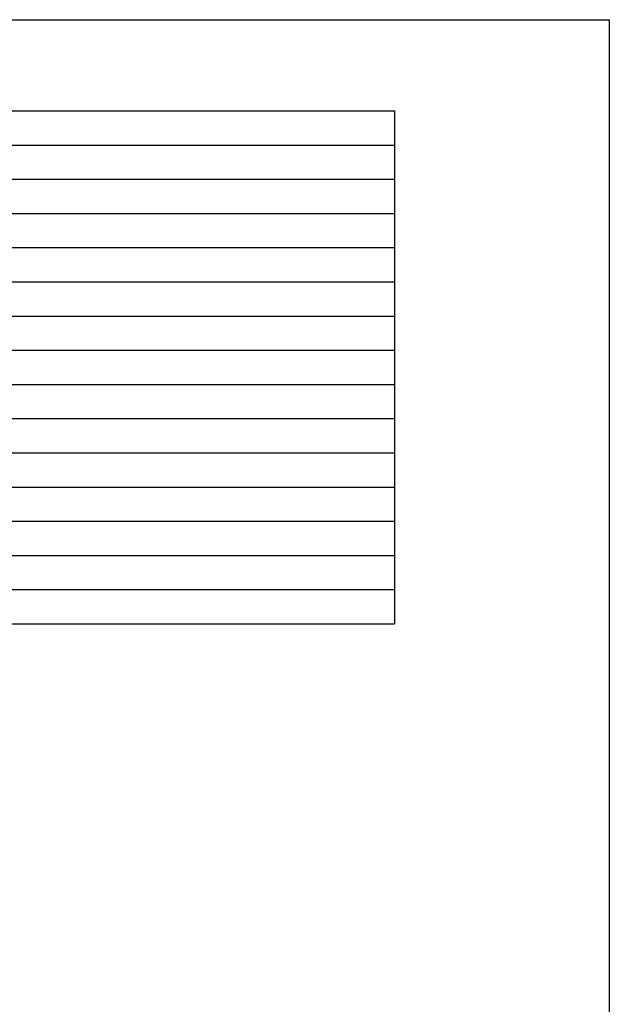
# Model space of a CAD drawing. Extents: x -445 to 455, y -688 to 650.
# Drawn here: x 132 to 455, y 110 to 650 of the extents above; entities that cross this region are included whole.
import ezdxf

# ---------------------------------------------------------------- set-up
doc = ezdxf.new("R2010")
doc.units = 0
doc.header["$LTSCALE"] = 25.4
doc.layers.add('HIBINO-BASE', color=7, linetype='CONTINUOUS')
doc.layers.add('SPEC', color=7, linetype='CONTINUOUS')

msp = doc.modelspace()

# ---------------------------------------------------------------- linework, layer by layer
at = {"layer": 'HIBINO-BASE', "color": 7, "linetype": 'CONTINUOUS'}
for p, q in [((-444.77, 650), (455.23, 650)), ((455.23, 650), (455.23, -650))]:
    msp.add_line(p, q, dxfattribs=at)
at = {"layer": 'SPEC', "color": 7, "linetype": 'CONTINUOUS'}
for p, q in [((-399.94, 600.03), (337.56, 600.03)), ((337.56, 600.03), (337.56, 318.78)), ((-399.94, 581.28), (337.56, 581.28)), ((-399.94, 562.53), (337.56, 562.53)), ((-399.94, 543.78), (337.56, 543.78)), ((-399.94, 525.03), (337.56, 525.03)), ((-399.94, 506.28), (337.56, 506.28)), ((-399.94, 487.53), (337.56, 487.53)), ((-399.94, 468.78), (337.56, 468.78)), ((-399.94, 450.03), (337.56, 450.03)), ((-399.94, 431.28), (337.56, 431.28)), ((-399.94, 431.28), (337.56, 431.28)), ((-399.94, 431.28), (337.56, 431.28)), ((-399.94, 412.53), (337.56, 412.53)), ((-399.94, 393.78), (337.56, 393.78)), ((-399.94, 375.03), (337.56, 375.03)), ((-399.94, 356.28), (337.56, 356.28)), ((-399.94, 337.53), (337.56, 337.53)), ((-399.94, 318.78), (337.56, 318.78))]:
    msp.add_line(p, q, dxfattribs=at)

doc.saveas('drawing.dxf')
